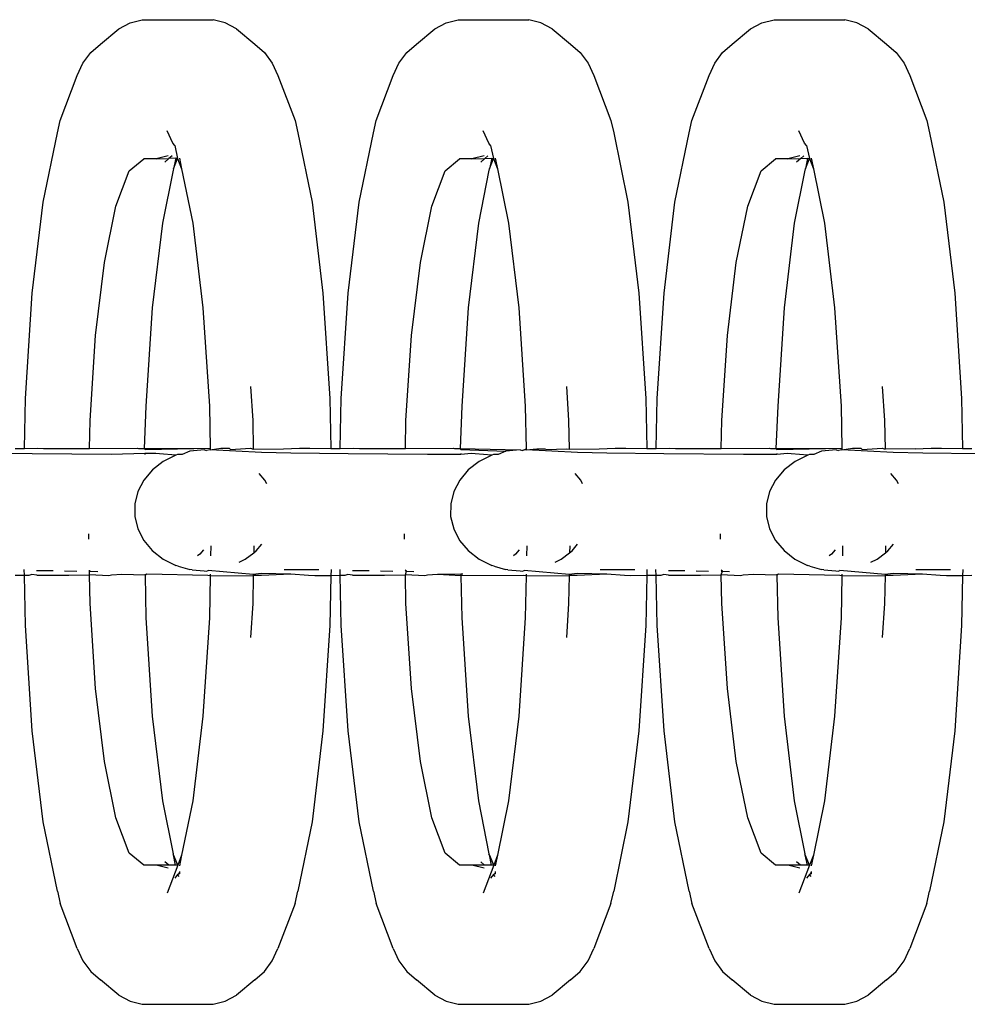
# Model space of a CAD drawing. Units: millimetres. Extents: x 5854 to 15498, y 2163 to 13100.
# Drawn here: x 8560 to 8587, y 7418 to 7445 of the extents above; entities that cross this region are included whole.
import ezdxf

# ---------------------------------------------------------------- set-up
doc = ezdxf.new("R2010")
doc.units = ezdxf.units.MM

msp = doc.modelspace()

# ---------------------------------------------------------------- linework, layer by layer
for p, q in [((8563.221, 7445.377), (8563.561, 7445.462)), ((8563.561, 7445.462), (8565.544, 7445.462)), ((8565.883, 7445.377), (8565.544, 7445.462)), ((8572.076, 7445.377), (8572.415, 7445.462)), ((8572.415, 7445.462), (8574.398, 7445.462)), ((8574.737, 7445.377), (8574.398, 7445.462)), ((8580.93, 7445.377), (8581.269, 7445.462)), ((8581.269, 7445.462), (8583.252, 7445.462)), ((8583.591, 7445.377), (8583.252, 7445.462)), ((8562.391, 7444.779), (8562.905, 7445.21)), ((8562.905, 7445.21), (8563.221, 7445.377)), ((8566.199, 7445.21), (8565.883, 7445.377)), ((8566.199, 7445.21), (8566.713, 7444.779)), ((8571.245, 7444.779), (8571.76, 7445.21)), ((8571.76, 7445.21), (8572.076, 7445.377)), ((8575.053, 7445.21), (8574.737, 7445.377)), ((8575.053, 7445.21), (8575.567, 7444.779)), ((8580.099, 7444.779), (8580.614, 7445.21)), ((8580.614, 7445.21), (8580.93, 7445.377)), ((8583.907, 7445.21), (8583.591, 7445.377)), ((8583.907, 7445.21), (8584.422, 7444.779)), ((8562.119, 7444.544), (8562.391, 7444.779)), ((8566.713, 7444.779), (8566.985, 7444.544)), ((8570.974, 7444.544), (8571.245, 7444.779)), ((8575.567, 7444.779), (8575.839, 7444.544)), ((8579.828, 7444.544), (8580.099, 7444.779)), ((8584.422, 7444.779), (8584.693, 7444.544)), ((8561.899, 7444.247), (8562.119, 7444.544)), ((8566.985, 7444.544), (8567.205, 7444.247)), ((8570.754, 7444.247), (8570.974, 7444.544)), ((8575.839, 7444.544), (8576.059, 7444.247)), ((8579.608, 7444.247), (8579.828, 7444.544)), ((8584.693, 7444.544), (8584.913, 7444.247)), ((8561.74, 7443.901), (8561.899, 7444.247)), ((8567.205, 7444.247), (8567.364, 7443.901)), ((8570.594, 7443.901), (8570.754, 7444.247)), ((8576.059, 7444.247), (8576.218, 7443.901)), ((8579.448, 7443.901), (8579.608, 7444.247)), ((8584.913, 7444.247), (8585.073, 7443.901)), ((8561.26, 7442.636), (8561.74, 7443.901)), ((8567.364, 7443.901), (8567.844, 7442.636)), ((8570.114, 7442.636), (8570.594, 7443.901)), ((8576.218, 7443.901), (8576.698, 7442.636)), ((8578.968, 7442.636), (8579.448, 7443.901)), ((8585.073, 7443.901), (8585.553, 7442.636)), ((8561.183, 7442.295), (8561.26, 7442.636)), ((8567.844, 7442.636), (8567.921, 7442.295)), ((8570.038, 7442.295), (8570.114, 7442.636)), ((8576.698, 7442.636), (8576.775, 7442.295)), ((8578.892, 7442.295), (8578.968, 7442.636)), ((8585.553, 7442.636), (8585.629, 7442.295)), ((8560.784, 7440.344), (8561.183, 7442.295)), ((8564.419, 7442), (8564.26, 7442.346)), ((8567.921, 7442.295), (8568.32, 7440.344)), ((8569.638, 7440.344), (8570.038, 7442.295)), ((8573.273, 7442), (8573.114, 7442.346)), ((8576.775, 7442.295), (8577.174, 7440.344)), ((8578.492, 7440.344), (8578.892, 7442.295)), ((8582.127, 7442), (8581.968, 7442.346)), ((8585.629, 7442.295), (8586.029, 7440.344)), ((8564.47, 7441.932), (8564.419, 7442)), ((8564.47, 7441.932), (8564.552, 7441.575)), ((8573.324, 7441.932), (8573.273, 7442)), ((8573.324, 7441.932), (8573.406, 7441.575)), ((8582.178, 7441.932), (8582.127, 7442)), ((8582.178, 7441.932), (8582.261, 7441.575)), ((8563.198, 7441.223), (8563.601, 7441.56)), ((8563.949, 7441.56), (8563.601, 7441.56)), ((8564.288, 7441.645), (8563.949, 7441.56)), ((8563.949, 7441.56), (8564.31, 7441.569)), ((8564.31, 7441.569), (8564.194, 7441.468)), ((8564.398, 7441.645), (8564.31, 7441.569)), ((8564.502, 7441.582), (8564.31, 7441.569)), ((8564.502, 7441.582), (8564.44, 7441.28)), ((8564.44, 7441.28), (8564.552, 7441.575)), ((8564.552, 7441.575), (8564.502, 7441.582)), ((8564.552, 7441.575), (8564.664, 7441.28)), ((8564.602, 7441.582), (8564.664, 7441.28)), ((8572.053, 7441.223), (8572.455, 7441.56)), ((8572.803, 7441.56), (8572.455, 7441.56)), ((8573.142, 7441.645), (8572.803, 7441.56)), ((8572.803, 7441.56), (8573.164, 7441.569)), ((8573.164, 7441.569), (8573.048, 7441.468)), ((8573.252, 7441.645), (8573.164, 7441.569)), ((8573.164, 7441.569), (8573.356, 7441.582)), ((8573.356, 7441.582), (8573.294, 7441.28)), ((8573.294, 7441.28), (8573.406, 7441.575)), ((8573.356, 7441.582), (8573.406, 7441.575)), ((8573.406, 7441.575), (8573.518, 7441.28)), ((8573.456, 7441.582), (8573.518, 7441.28)), ((8580.907, 7441.223), (8581.309, 7441.56)), ((8581.657, 7441.56), (8581.309, 7441.56)), ((8581.996, 7441.645), (8581.657, 7441.56)), ((8581.657, 7441.56), (8582.021, 7441.571)), ((8582.021, 7441.571), (8581.902, 7441.468)), ((8582.106, 7441.645), (8582.021, 7441.571)), ((8582.021, 7441.571), (8582.21, 7441.582)), ((8582.21, 7441.582), (8582.149, 7441.28)), ((8582.149, 7441.28), (8582.261, 7441.575)), ((8582.21, 7441.582), (8582.261, 7441.575)), ((8582.261, 7441.575), (8582.373, 7441.28)), ((8582.311, 7441.582), (8582.373, 7441.28)), ((8564.44, 7441.28), (8564.425, 7441.241)), ((8564.664, 7441.28), (8564.975, 7439.762)), ((8573.294, 7441.28), (8573.28, 7441.241)), ((8573.518, 7441.28), (8573.829, 7439.762)), ((8582.149, 7441.28), (8582.134, 7441.241)), ((8582.373, 7441.28), (8582.683, 7439.762)), ((8562.823, 7440.234), (8563.198, 7441.223)), ((8564.425, 7441.241), (8564.129, 7439.762)), ((8571.678, 7440.234), (8572.053, 7441.223)), ((8573.28, 7441.241), (8572.983, 7439.762)), ((8580.532, 7440.234), (8580.907, 7441.223)), ((8582.134, 7441.241), (8581.838, 7439.762)), ((8560.477, 7437.802), (8560.784, 7440.344)), ((8562.501, 7438.662), (8562.823, 7440.234)), ((8568.32, 7440.344), (8568.627, 7437.802)), ((8569.332, 7437.802), (8569.638, 7440.344)), ((8571.356, 7438.662), (8571.678, 7440.234)), ((8577.174, 7440.344), (8577.481, 7437.802)), ((8578.186, 7437.802), (8578.492, 7440.344)), ((8580.21, 7438.662), (8580.532, 7440.234)), ((8586.029, 7440.344), (8586.335, 7437.802)), ((8564.129, 7439.762), (8563.843, 7437.391)), ((8564.975, 7439.762), (8565.261, 7437.391)), ((8572.983, 7439.762), (8572.697, 7437.391)), ((8573.829, 7439.762), (8574.115, 7437.391)), ((8581.838, 7439.762), (8581.552, 7437.391)), ((8582.683, 7439.762), (8582.969, 7437.391)), ((8562.254, 7436.612), (8562.501, 7438.662)), ((8571.109, 7436.612), (8571.356, 7438.662)), ((8579.963, 7436.612), (8580.21, 7438.662)), ((8560.285, 7434.842), (8560.477, 7437.802)), ((8568.627, 7437.802), (8568.819, 7434.842)), ((8569.139, 7434.842), (8569.332, 7437.802)), ((8577.481, 7437.802), (8577.674, 7434.842)), ((8577.993, 7434.842), (8578.186, 7437.802)), ((8586.335, 7437.802), (8586.528, 7434.842)), ((8563.843, 7437.391), (8563.663, 7434.629)), ((8565.261, 7437.391), (8565.441, 7434.629)), ((8572.697, 7437.391), (8572.518, 7434.629)), ((8574.115, 7437.391), (8574.295, 7434.629)), ((8581.552, 7437.391), (8581.372, 7434.629)), ((8582.969, 7437.391), (8583.149, 7434.629)), ((8562.099, 7434.226), (8562.254, 7436.612)), ((8570.953, 7434.226), (8571.109, 7436.612)), ((8579.807, 7434.226), (8579.963, 7436.612)), ((8566.595, 7435.184), (8566.657, 7434.226)), ((8575.449, 7435.184), (8575.512, 7434.226)), ((8584.304, 7435.184), (8584.366, 7434.226)), ((8560.256, 7433.443), (8560.285, 7434.842)), ((8563.663, 7434.629), (8563.617, 7433.446)), ((8565.441, 7434.629), (8565.465, 7433.454)), ((8568.819, 7434.842), (8568.848, 7433.442)), ((8569.11, 7433.443), (8569.139, 7434.842)), ((8572.518, 7434.629), (8572.471, 7433.446)), ((8574.295, 7434.629), (8574.32, 7433.438)), ((8577.674, 7434.842), (8577.703, 7433.442)), ((8577.964, 7433.443), (8577.993, 7434.842)), ((8581.372, 7434.629), (8581.325, 7433.446)), ((8583.149, 7434.629), (8583.173, 7433.454)), ((8586.528, 7434.842), (8586.557, 7433.442)), ((8562.083, 7433.449), (8562.099, 7434.226)), ((8566.657, 7434.226), (8566.674, 7433.427)), ((8570.937, 7433.449), (8570.953, 7434.226)), ((8575.512, 7434.226), (8575.528, 7433.427)), ((8579.791, 7433.449), (8579.807, 7434.226)), ((8584.366, 7434.226), (8584.382, 7433.427)), ((8560.474, 7433.294), (8558.875, 7433.311)), ((8559.994, 7433.442), (8560.256, 7433.443)), ((8560.256, 7433.443), (8560.622, 7433.453)), ((8562.702, 7433.28), (8560.474, 7433.294)), ((8560.622, 7433.453), (8560.796, 7433.446)), ((8560.796, 7433.446), (8562.083, 7433.449)), ((8562.083, 7433.449), (8563.432, 7433.453)), ((8563.636, 7433.302), (8562.702, 7433.28)), ((8563.432, 7433.453), (8563.46, 7433.446)), ((8563.46, 7433.446), (8563.617, 7433.446)), ((8563.617, 7433.446), (8565.465, 7433.454)), ((8563.617, 7433.446), (8563.638, 7433.418)), ((8563.636, 7433.302), (8563.636, 7433.276)), ((8563.938, 7433.302), (8563.636, 7433.302)), ((8563.638, 7433.418), (8565.465, 7433.454)), ((8564.042, 7433.292), (8563.938, 7433.302)), ((8564.504, 7433.259), (8564.042, 7433.292)), ((8564.504, 7433.259), (8564.149, 7433.082)), ((8564.552, 7433.272), (8564.504, 7433.259)), ((8564.682, 7433.272), (8564.552, 7433.272)), ((8564.894, 7433.367), (8564.682, 7433.272)), ((8565.301, 7433.404), (8564.894, 7433.367)), ((8565.301, 7433.404), (8565.365, 7433.387)), ((8565.466, 7433.408), (8565.365, 7433.387)), ((8565.465, 7433.454), (8565.466, 7433.408)), ((8565.466, 7433.408), (8565.764, 7433.454)), ((8566.902, 7433.328), (8565.466, 7433.408)), ((8565.764, 7433.454), (8565.994, 7433.455)), ((8565.994, 7433.455), (8566.034, 7433.42)), ((8566.034, 7433.42), (8566.594, 7433.455)), ((8566.594, 7433.455), (8566.674, 7433.427)), ((8566.674, 7433.427), (8567.518, 7433.435)), ((8567.729, 7433.311), (8566.902, 7433.328)), ((8567.518, 7433.435), (8567.966, 7433.454)), ((8569.329, 7433.294), (8567.729, 7433.311)), ((8567.966, 7433.454), (8568.257, 7433.454)), ((8568.257, 7433.454), (8568.848, 7433.442)), ((8568.848, 7433.442), (8569.11, 7433.443)), ((8569.11, 7433.443), (8569.476, 7433.453)), ((8571.556, 7433.28), (8569.329, 7433.294)), ((8569.476, 7433.453), (8569.65, 7433.446)), ((8569.65, 7433.446), (8570.937, 7433.449)), ((8570.937, 7433.449), (8572.287, 7433.453)), ((8572.49, 7433.276), (8571.556, 7433.28)), ((8572.287, 7433.453), (8572.314, 7433.446)), ((8572.314, 7433.446), (8572.471, 7433.446)), ((8572.471, 7433.446), (8574.155, 7433.404)), ((8572.471, 7433.446), (8572.493, 7433.418)), ((8572.49, 7433.302), (8572.49, 7433.276)), ((8572.792, 7433.302), (8572.49, 7433.276)), ((8572.493, 7433.418), (8573.748, 7433.367)), ((8572.896, 7433.292), (8572.792, 7433.302)), ((8573.359, 7433.259), (8572.896, 7433.292)), ((8573.359, 7433.259), (8573.004, 7433.082)), ((8573.407, 7433.272), (8573.359, 7433.259)), ((8573.536, 7433.272), (8573.407, 7433.272)), ((8573.748, 7433.367), (8573.536, 7433.272)), ((8574.155, 7433.404), (8573.748, 7433.367)), ((8574.155, 7433.404), (8574.22, 7433.387)), ((8574.22, 7433.387), (8574.32, 7433.438)), ((8574.32, 7433.408), (8574.22, 7433.387)), ((8574.32, 7433.438), (8574.32, 7433.408)), ((8574.32, 7433.408), (8574.618, 7433.437)), ((8575.757, 7433.328), (8574.32, 7433.408)), ((8574.618, 7433.437), (8574.848, 7433.436)), ((8574.848, 7433.436), (8574.889, 7433.42)), ((8574.889, 7433.42), (8575.449, 7433.433)), ((8575.449, 7433.433), (8575.528, 7433.427)), ((8575.528, 7433.427), (8576.372, 7433.435)), ((8576.583, 7433.311), (8575.757, 7433.328)), ((8576.372, 7433.435), (8576.82, 7433.454)), ((8578.183, 7433.294), (8576.583, 7433.311)), ((8576.82, 7433.454), (8577.112, 7433.454)), ((8577.112, 7433.454), (8577.703, 7433.442)), ((8577.703, 7433.442), (8577.964, 7433.443)), ((8577.964, 7433.443), (8578.33, 7433.453)), ((8580.41, 7433.28), (8578.183, 7433.294)), ((8578.33, 7433.453), (8578.504, 7433.446)), ((8578.504, 7433.446), (8579.791, 7433.449)), ((8579.791, 7433.449), (8581.141, 7433.453)), ((8581.344, 7433.276), (8580.41, 7433.28)), ((8581.141, 7433.453), (8581.168, 7433.446)), ((8581.168, 7433.446), (8581.325, 7433.446)), ((8581.325, 7433.446), (8583.173, 7433.454)), ((8581.325, 7433.446), (8581.347, 7433.418)), ((8581.345, 7433.302), (8581.344, 7433.276)), ((8581.647, 7433.302), (8581.344, 7433.276)), ((8581.347, 7433.418), (8583.173, 7433.454)), ((8581.75, 7433.292), (8581.647, 7433.302)), ((8582.213, 7433.259), (8581.75, 7433.292)), ((8582.213, 7433.259), (8581.858, 7433.082)), ((8582.261, 7433.272), (8582.213, 7433.259)), ((8582.39, 7433.272), (8582.261, 7433.272)), ((8582.602, 7433.367), (8582.39, 7433.272)), ((8583.01, 7433.404), (8582.602, 7433.367)), ((8583.01, 7433.404), (8583.074, 7433.387)), ((8583.174, 7433.408), (8583.074, 7433.387)), ((8583.173, 7433.454), (8583.174, 7433.408)), ((8583.174, 7433.408), (8583.472, 7433.454)), ((8584.611, 7433.328), (8583.174, 7433.408)), ((8583.472, 7433.454), (8583.702, 7433.455)), ((8583.702, 7433.455), (8583.743, 7433.42)), ((8583.743, 7433.42), (8584.303, 7433.455)), ((8584.303, 7433.455), (8584.382, 7433.427)), ((8585.226, 7433.435), (8584.382, 7433.427)), ((8585.438, 7433.311), (8584.611, 7433.328)), ((8585.226, 7433.435), (8585.675, 7433.454)), ((8587.037, 7433.294), (8585.438, 7433.311)), ((8585.675, 7433.454), (8585.966, 7433.454)), ((8585.966, 7433.454), (8586.557, 7433.442)), ((8586.557, 7433.442), (8586.819, 7433.443)), ((8564.149, 7433.082), (8563.845, 7432.846)), ((8573.004, 7433.082), (8572.699, 7432.846)), ((8581.858, 7433.082), (8581.553, 7432.846)), ((8563.845, 7432.846), (8563.604, 7432.56)), ((8566.997, 7432.555), (8566.838, 7432.744)), ((8572.699, 7432.846), (8572.458, 7432.56)), ((8575.851, 7432.555), (8575.693, 7432.744)), ((8581.553, 7432.846), (8581.312, 7432.56)), ((8584.705, 7432.555), (8584.547, 7432.744)), ((8563.604, 7432.56), (8563.437, 7432.238)), ((8567.049, 7432.453), (8566.997, 7432.555)), ((8572.458, 7432.56), (8572.291, 7432.238)), ((8575.903, 7432.453), (8575.851, 7432.555)), ((8581.312, 7432.56), (8581.145, 7432.238)), ((8584.758, 7432.453), (8584.705, 7432.555)), ((8563.437, 7432.238), (8563.351, 7431.892)), ((8572.291, 7432.238), (8572.206, 7431.892)), ((8581.145, 7432.238), (8581.06, 7431.892)), ((8563.351, 7431.892), (8563.351, 7431.538)), ((8572.206, 7431.892), (8572.205, 7431.538)), ((8581.06, 7431.892), (8581.059, 7431.538)), ((8563.351, 7431.538), (8563.436, 7431.192)), ((8572.205, 7431.538), (8572.29, 7431.192)), ((8581.059, 7431.538), (8581.144, 7431.192)), ((8562.062, 7430.9), (8562.059, 7431.055)), ((8563.436, 7431.192), (8563.602, 7430.868)), ((8570.916, 7430.9), (8570.913, 7431.055)), ((8572.29, 7431.192), (8572.456, 7430.868)), ((8579.77, 7430.9), (8579.767, 7431.055)), ((8581.144, 7431.192), (8581.31, 7430.868)), ((8563.602, 7430.868), (8563.842, 7430.582)), ((8566.753, 7430.577), (8566.909, 7430.762)), ((8572.456, 7430.868), (8572.696, 7430.582)), ((8575.608, 7430.577), (8575.764, 7430.762)), ((8581.31, 7430.868), (8581.551, 7430.582)), ((8584.462, 7430.577), (8584.618, 7430.762)), ((8563.842, 7430.582), (8564.146, 7430.345)), ((8565.173, 7430.484), (8565.112, 7430.437)), ((8565.275, 7430.605), (8565.173, 7430.484)), ((8565.482, 7430.72), (8565.477, 7430.436)), ((8566.449, 7430.341), (8566.686, 7430.525)), ((8566.69, 7430.718), (8566.686, 7430.525)), ((8566.686, 7430.525), (8566.753, 7430.577)), ((8572.696, 7430.582), (8573, 7430.345)), ((8574.027, 7430.484), (8573.966, 7430.437)), ((8574.13, 7430.605), (8574.027, 7430.484)), ((8574.337, 7430.72), (8574.331, 7430.436)), ((8575.303, 7430.341), (8575.541, 7430.525)), ((8575.544, 7430.718), (8575.541, 7430.525)), ((8575.541, 7430.525), (8575.608, 7430.577)), ((8581.551, 7430.582), (8581.855, 7430.345)), ((8582.882, 7430.484), (8582.82, 7430.437)), ((8582.984, 7430.605), (8582.882, 7430.484)), ((8583.191, 7430.72), (8583.185, 7430.436)), ((8584.157, 7430.341), (8584.395, 7430.525)), ((8584.399, 7430.718), (8584.395, 7430.525)), ((8584.395, 7430.525), (8584.462, 7430.577)), ((8564.146, 7430.345), (8564.501, 7430.167)), ((8566.277, 7430.256), (8566.449, 7430.341)), ((8573, 7430.345), (8573.355, 7430.167)), ((8575.132, 7430.256), (8575.303, 7430.341)), ((8581.855, 7430.345), (8582.209, 7430.167)), ((8583.986, 7430.256), (8584.157, 7430.341)), ((8560.256, 7429.889), (8560.252, 7430.051)), ((8560.6, 7430.027), (8561.063, 7430.022)), ((8561.382, 7430.018), (8561.727, 7430.011)), ((8562.08, 7430.003), (8562.08, 7430.039)), ((8562.08, 7430.003), (8562.116, 7430.003)), ((8562.082, 7429.901), (8562.08, 7430.003)), ((8562.116, 7430.003), (8562.318, 7429.995)), ((8564.568, 7430.149), (8564.501, 7430.167)), ((8564.568, 7430.149), (8564.89, 7430.057)), ((8564.956, 7430.04), (8564.89, 7430.057)), ((8564.956, 7430.04), (8565.297, 7430.02)), ((8565.297, 7430.02), (8565.361, 7430.003)), ((8565.361, 7430.003), (8565.41, 7430.022)), ((8566.674, 7429.916), (8565.41, 7430.022)), ((8566.898, 7429.944), (8566.674, 7429.916)), ((8567.725, 7429.927), (8566.898, 7429.944)), ((8567.539, 7430.051), (8568.511, 7430.056)), ((8568.852, 7430.053), (8568.848, 7429.877)), ((8569.11, 7429.889), (8569.107, 7430.051)), ((8569.455, 7430.027), (8569.917, 7430.022)), ((8570.237, 7430.018), (8570.581, 7430.011)), ((8570.97, 7430.003), (8570.934, 7430.039)), ((8570.935, 7430.003), (8570.97, 7430.003)), ((8570.937, 7429.901), (8570.97, 7430.003)), ((8570.97, 7430.003), (8571.172, 7429.995)), ((8573.422, 7430.149), (8573.355, 7430.167)), ((8573.422, 7430.149), (8573.744, 7430.057)), ((8573.81, 7430.04), (8573.744, 7430.057)), ((8573.81, 7430.04), (8574.151, 7430.02)), ((8574.151, 7430.02), (8574.216, 7430.003)), ((8574.216, 7430.003), (8574.265, 7430.022)), ((8575.528, 7429.916), (8574.265, 7430.022)), ((8575.753, 7429.944), (8575.528, 7429.916)), ((8576.579, 7429.927), (8575.753, 7429.944)), ((8576.393, 7430.051), (8577.366, 7430.056)), ((8577.706, 7430.053), (8577.703, 7429.888)), ((8577.964, 7429.889), (8577.961, 7430.051)), ((8578.309, 7430.027), (8578.771, 7430.022)), ((8579.091, 7430.018), (8579.435, 7430.011)), ((8579.824, 7430.003), (8579.788, 7430.039)), ((8579.789, 7430.003), (8579.824, 7430.003)), ((8579.791, 7429.901), (8579.824, 7430.003)), ((8579.824, 7430.003), (8580.026, 7429.995)), ((8582.277, 7430.149), (8582.209, 7430.167)), ((8582.277, 7430.149), (8582.598, 7430.057)), ((8582.664, 7430.04), (8582.598, 7430.057)), ((8582.664, 7430.04), (8583.006, 7430.02)), ((8583.006, 7430.02), (8583.07, 7430.003)), ((8583.07, 7430.003), (8583.119, 7430.022)), ((8584.382, 7429.916), (8583.119, 7430.022)), ((8584.607, 7429.944), (8584.382, 7429.916)), ((8585.434, 7429.927), (8584.607, 7429.944)), ((8585.247, 7430.051), (8586.22, 7430.056)), ((8586.56, 7430.053), (8586.557, 7429.877)), ((8560.256, 7429.889), (8559.994, 7429.888)), ((8560.385, 7429.89), (8560.256, 7429.889)), ((8560.285, 7428.488), (8560.256, 7429.889)), ((8560.47, 7429.91), (8560.385, 7429.89)), ((8560.603, 7429.891), (8560.47, 7429.91)), ((8560.603, 7429.891), (8561.5, 7429.896)), ((8561.5, 7429.896), (8562.082, 7429.901)), ((8562.099, 7429.104), (8562.082, 7429.901)), ((8562.625, 7429.875), (8562.082, 7429.901)), ((8562.698, 7429.896), (8562.625, 7429.875)), ((8562.984, 7429.91), (8562.698, 7429.896)), ((8563.639, 7429.892), (8562.984, 7429.91)), ((8563.638, 7429.926), (8563.639, 7429.892)), ((8563.689, 7429.926), (8563.639, 7429.892)), ((8563.639, 7429.892), (8563.663, 7428.701)), ((8565.401, 7429.885), (8563.689, 7429.926)), ((8565.465, 7429.878), (8565.401, 7429.885)), ((8565.465, 7429.878), (8565.441, 7428.701)), ((8565.466, 7429.919), (8565.465, 7429.878)), ((8565.465, 7429.878), (8566.673, 7429.881)), ((8566.673, 7429.881), (8566.657, 7429.104)), ((8566.674, 7429.916), (8566.673, 7429.881)), ((8566.902, 7429.881), (8566.673, 7429.881)), ((8567.725, 7429.927), (8566.902, 7429.881)), ((8568.222, 7429.885), (8567.725, 7429.927)), ((8568.396, 7429.878), (8568.222, 7429.885)), ((8568.848, 7429.877), (8568.396, 7429.878)), ((8568.848, 7429.877), (8568.819, 7428.488)), ((8569.11, 7429.889), (8568.848, 7429.877)), ((8569.239, 7429.89), (8569.11, 7429.889)), ((8569.139, 7428.488), (8569.11, 7429.889)), ((8569.325, 7429.91), (8569.239, 7429.89)), ((8569.458, 7429.891), (8569.325, 7429.91)), ((8569.458, 7429.891), (8570.355, 7429.896)), ((8570.355, 7429.896), (8570.937, 7429.901)), ((8571.479, 7429.875), (8570.937, 7429.901)), ((8570.953, 7429.104), (8570.937, 7429.901)), ((8571.552, 7429.896), (8571.479, 7429.875)), ((8571.838, 7429.91), (8571.552, 7429.896)), ((8572.492, 7429.926), (8571.838, 7429.91)), ((8572.493, 7429.876), (8571.838, 7429.91)), ((8572.543, 7429.926), (8572.492, 7429.926)), ((8572.492, 7429.926), (8572.493, 7429.876)), ((8574.255, 7429.885), (8572.493, 7429.876)), ((8572.493, 7429.876), (8572.518, 7428.701)), ((8574.319, 7429.878), (8574.255, 7429.885)), ((8574.319, 7429.878), (8574.295, 7428.701)), ((8574.32, 7429.919), (8574.319, 7429.878)), ((8574.319, 7429.878), (8575.527, 7429.881)), ((8575.527, 7429.881), (8575.512, 7429.104)), ((8575.528, 7429.916), (8575.527, 7429.881)), ((8575.756, 7429.881), (8575.527, 7429.881)), ((8576.579, 7429.927), (8575.756, 7429.881)), ((8577.076, 7429.885), (8576.579, 7429.927)), ((8577.251, 7429.878), (8577.076, 7429.885)), ((8577.703, 7429.888), (8577.251, 7429.878)), ((8577.703, 7429.888), (8577.674, 7428.488)), ((8577.964, 7429.889), (8577.703, 7429.888)), ((8578.094, 7429.89), (8577.964, 7429.889)), ((8577.993, 7428.488), (8577.964, 7429.889)), ((8578.179, 7429.91), (8578.094, 7429.89)), ((8578.312, 7429.891), (8578.179, 7429.91)), ((8578.312, 7429.891), (8579.209, 7429.896)), ((8579.209, 7429.896), (8579.791, 7429.901)), ((8580.334, 7429.875), (8579.791, 7429.901)), ((8579.807, 7429.104), (8579.791, 7429.901)), ((8580.406, 7429.896), (8580.334, 7429.875)), ((8580.692, 7429.91), (8580.406, 7429.896)), ((8581.347, 7429.892), (8580.692, 7429.91)), ((8581.397, 7429.926), (8581.347, 7429.892)), ((8581.347, 7429.926), (8581.347, 7429.892)), ((8581.347, 7429.892), (8581.372, 7428.701)), ((8583.11, 7429.885), (8581.397, 7429.926)), ((8583.173, 7429.878), (8583.11, 7429.885)), ((8583.173, 7429.878), (8583.149, 7428.701)), ((8583.174, 7429.919), (8583.173, 7429.878)), ((8583.173, 7429.878), (8584.382, 7429.881)), ((8584.382, 7429.881), (8584.366, 7429.104)), ((8584.382, 7429.916), (8584.382, 7429.881)), ((8584.61, 7429.881), (8584.382, 7429.881)), ((8585.434, 7429.927), (8584.61, 7429.881)), ((8585.931, 7429.885), (8585.434, 7429.927)), ((8586.105, 7429.878), (8585.931, 7429.885)), ((8586.557, 7429.877), (8586.105, 7429.878)), ((8586.557, 7429.877), (8586.528, 7428.488)), ((8586.818, 7429.889), (8586.557, 7429.877)), ((8562.254, 7426.718), (8562.099, 7429.104)), ((8566.657, 7429.104), (8566.595, 7428.147)), ((8571.109, 7426.718), (8570.953, 7429.104)), ((8575.512, 7429.104), (8575.449, 7428.147)), ((8579.963, 7426.718), (8579.807, 7429.104)), ((8584.366, 7429.104), (8584.304, 7428.147)), ((8563.663, 7428.701), (8563.843, 7425.94)), ((8565.441, 7428.701), (8565.261, 7425.94)), ((8572.518, 7428.701), (8572.697, 7425.94)), ((8574.295, 7428.701), (8574.115, 7425.94)), ((8581.372, 7428.701), (8581.552, 7425.94)), ((8583.149, 7428.701), (8582.969, 7425.94)), ((8560.477, 7425.528), (8560.285, 7428.488)), ((8568.819, 7428.488), (8568.627, 7425.528)), ((8569.332, 7425.528), (8569.139, 7428.488)), ((8577.674, 7428.488), (8577.481, 7425.528)), ((8578.186, 7425.528), (8577.993, 7428.488)), ((8586.528, 7428.488), (8586.335, 7425.528)), ((8562.501, 7424.669), (8562.254, 7426.718)), ((8571.356, 7424.669), (8571.109, 7426.718)), ((8580.21, 7424.669), (8579.963, 7426.718)), ((8563.843, 7425.94), (8564.129, 7423.568)), ((8565.261, 7425.94), (8564.975, 7423.568)), ((8572.697, 7425.94), (8572.983, 7423.568)), ((8574.115, 7425.94), (8573.829, 7423.568)), ((8581.552, 7425.94), (8581.838, 7423.568)), ((8582.969, 7425.94), (8582.683, 7423.568)), ((8560.784, 7422.986), (8560.477, 7425.528)), ((8568.627, 7425.528), (8568.32, 7422.986)), ((8569.638, 7422.986), (8569.332, 7425.528)), ((8577.481, 7425.528), (8577.174, 7422.986)), ((8578.492, 7422.986), (8578.186, 7425.528)), ((8586.335, 7425.528), (8586.029, 7422.986)), ((8562.823, 7423.096), (8562.501, 7424.669)), ((8571.678, 7423.096), (8571.356, 7424.669)), ((8580.532, 7423.096), (8580.21, 7424.669)), ((8564.129, 7423.568), (8564.425, 7422.089)), ((8564.975, 7423.568), (8564.664, 7422.05)), ((8572.983, 7423.568), (8573.28, 7422.089)), ((8573.829, 7423.568), (8573.518, 7422.05)), ((8581.838, 7423.568), (8582.134, 7422.089)), ((8582.683, 7423.568), (8582.373, 7422.05)), ((8563.198, 7422.108), (8562.823, 7423.096)), ((8572.053, 7422.108), (8571.678, 7423.096)), ((8580.907, 7422.108), (8580.532, 7423.096)), ((8561.183, 7421.036), (8560.784, 7422.986)), ((8568.32, 7422.986), (8567.921, 7421.036)), ((8570.038, 7421.036), (8569.638, 7422.986)), ((8577.174, 7422.986), (8576.775, 7421.036)), ((8578.892, 7421.036), (8578.492, 7422.986)), ((8586.029, 7422.986), (8585.629, 7421.036)), ((8563.601, 7421.771), (8563.198, 7422.108)), ((8564.438, 7422.059), (8564.425, 7422.089)), ((8564.558, 7421.771), (8564.438, 7422.059)), ((8564.497, 7421.771), (8564.438, 7422.059)), ((8564.664, 7422.05), (8564.558, 7421.771)), ((8564.664, 7422.05), (8564.602, 7421.748)), ((8572.455, 7421.771), (8572.053, 7422.108)), ((8573.292, 7422.059), (8573.28, 7422.089)), ((8573.412, 7421.771), (8573.292, 7422.059)), ((8573.351, 7421.771), (8573.292, 7422.059)), ((8573.518, 7422.05), (8573.412, 7421.771)), ((8573.518, 7422.05), (8573.456, 7421.748)), ((8581.309, 7421.771), (8580.907, 7422.108)), ((8582.146, 7422.059), (8582.134, 7422.089)), ((8582.267, 7421.771), (8582.146, 7422.059)), ((8582.205, 7421.771), (8582.146, 7422.059)), ((8582.373, 7422.05), (8582.267, 7421.771)), ((8582.373, 7422.05), (8582.311, 7421.748)), ((8563.949, 7421.771), (8563.601, 7421.771)), ((8564.288, 7421.685), (8563.949, 7421.771)), ((8564.303, 7421.771), (8563.949, 7421.771)), ((8564.303, 7421.771), (8564.194, 7421.862)), ((8564.558, 7421.771), (8564.26, 7420.984)), ((8564.497, 7421.771), (8564.303, 7421.771)), ((8564.558, 7421.771), (8564.497, 7421.771)), ((8572.803, 7421.771), (8572.455, 7421.771)), ((8573.142, 7421.685), (8572.803, 7421.771)), ((8573.157, 7421.771), (8572.803, 7421.771)), ((8573.157, 7421.771), (8573.048, 7421.862)), ((8573.412, 7421.771), (8573.114, 7420.984)), ((8573.351, 7421.771), (8573.157, 7421.771)), ((8573.412, 7421.771), (8573.351, 7421.771)), ((8581.657, 7421.771), (8581.309, 7421.771)), ((8581.996, 7421.685), (8581.657, 7421.771)), ((8582.011, 7421.771), (8581.657, 7421.771)), ((8582.011, 7421.771), (8581.902, 7421.862)), ((8582.267, 7421.771), (8581.968, 7420.984)), ((8582.205, 7421.771), (8582.011, 7421.771)), ((8582.267, 7421.771), (8582.205, 7421.771)), ((8564.552, 7421.51), (8564.47, 7421.399)), ((8564.6, 7421.522), (8564.552, 7421.51)), ((8564.599, 7421.447), (8564.552, 7421.51)), ((8564.6, 7421.522), (8564.576, 7421.543)), ((8564.6, 7421.593), (8564.6, 7421.522)), ((8573.406, 7421.51), (8573.324, 7421.399)), ((8573.454, 7421.522), (8573.406, 7421.51)), ((8573.453, 7421.447), (8573.406, 7421.51)), ((8573.454, 7421.522), (8573.431, 7421.543)), ((8573.455, 7421.593), (8573.454, 7421.522)), ((8582.261, 7421.51), (8582.178, 7421.399)), ((8582.308, 7421.522), (8582.261, 7421.51)), ((8582.307, 7421.447), (8582.261, 7421.51)), ((8582.308, 7421.522), (8582.285, 7421.543)), ((8582.309, 7421.593), (8582.308, 7421.522)), ((8561.183, 7421.036), (8561.26, 7420.695)), ((8567.844, 7420.695), (8567.921, 7421.036)), ((8570.038, 7421.036), (8570.114, 7420.695)), ((8576.698, 7420.695), (8576.775, 7421.036)), ((8578.892, 7421.036), (8578.968, 7420.695)), ((8585.553, 7420.695), (8585.629, 7421.036)), ((8561.74, 7419.429), (8561.26, 7420.695)), ((8567.844, 7420.695), (8567.364, 7419.429)), ((8570.594, 7419.429), (8570.114, 7420.695)), ((8576.698, 7420.695), (8576.218, 7419.429)), ((8579.448, 7419.429), (8578.968, 7420.695)), ((8585.553, 7420.695), (8585.073, 7419.429)), ((8561.74, 7419.429), (8561.899, 7419.083)), ((8567.205, 7419.083), (8567.364, 7419.429)), ((8570.594, 7419.429), (8570.754, 7419.083)), ((8576.059, 7419.083), (8576.218, 7419.429)), ((8579.448, 7419.429), (8579.608, 7419.083)), ((8584.913, 7419.083), (8585.073, 7419.429)), ((8561.899, 7419.083), (8562.119, 7418.786)), ((8566.985, 7418.786), (8567.205, 7419.083)), ((8570.754, 7419.083), (8570.974, 7418.786)), ((8575.839, 7418.786), (8576.059, 7419.083)), ((8579.608, 7419.083), (8579.828, 7418.786)), ((8584.693, 7418.786), (8584.913, 7419.083)), ((8562.119, 7418.786), (8562.391, 7418.551)), ((8566.713, 7418.551), (8566.985, 7418.786)), ((8570.974, 7418.786), (8571.245, 7418.551)), ((8575.567, 7418.551), (8575.839, 7418.786)), ((8579.828, 7418.786), (8580.099, 7418.551)), ((8584.422, 7418.551), (8584.693, 7418.786)), ((8562.905, 7418.12), (8562.391, 7418.551)), ((8566.713, 7418.551), (8566.199, 7418.12)), ((8571.76, 7418.12), (8571.245, 7418.551)), ((8575.567, 7418.551), (8575.053, 7418.12)), ((8580.614, 7418.12), (8580.099, 7418.551)), ((8584.422, 7418.551), (8583.907, 7418.12)), ((8562.905, 7418.12), (8563.221, 7417.954)), ((8565.883, 7417.954), (8566.199, 7418.12)), ((8571.76, 7418.12), (8572.076, 7417.954)), ((8574.737, 7417.954), (8575.053, 7418.12)), ((8580.614, 7418.12), (8580.93, 7417.954)), ((8583.591, 7417.954), (8583.907, 7418.12)), ((8563.221, 7417.954), (8563.561, 7417.868)), ((8563.561, 7417.868), (8565.544, 7417.868)), ((8565.544, 7417.868), (8565.883, 7417.954)), ((8572.076, 7417.954), (8572.415, 7417.868)), ((8572.415, 7417.868), (8574.398, 7417.868)), ((8574.398, 7417.868), (8574.737, 7417.954)), ((8580.93, 7417.954), (8581.269, 7417.868)), ((8581.269, 7417.868), (8583.252, 7417.868)), ((8583.252, 7417.868), (8583.591, 7417.954))]:
    msp.add_line(p, q)

doc.saveas('drawing.dxf')
